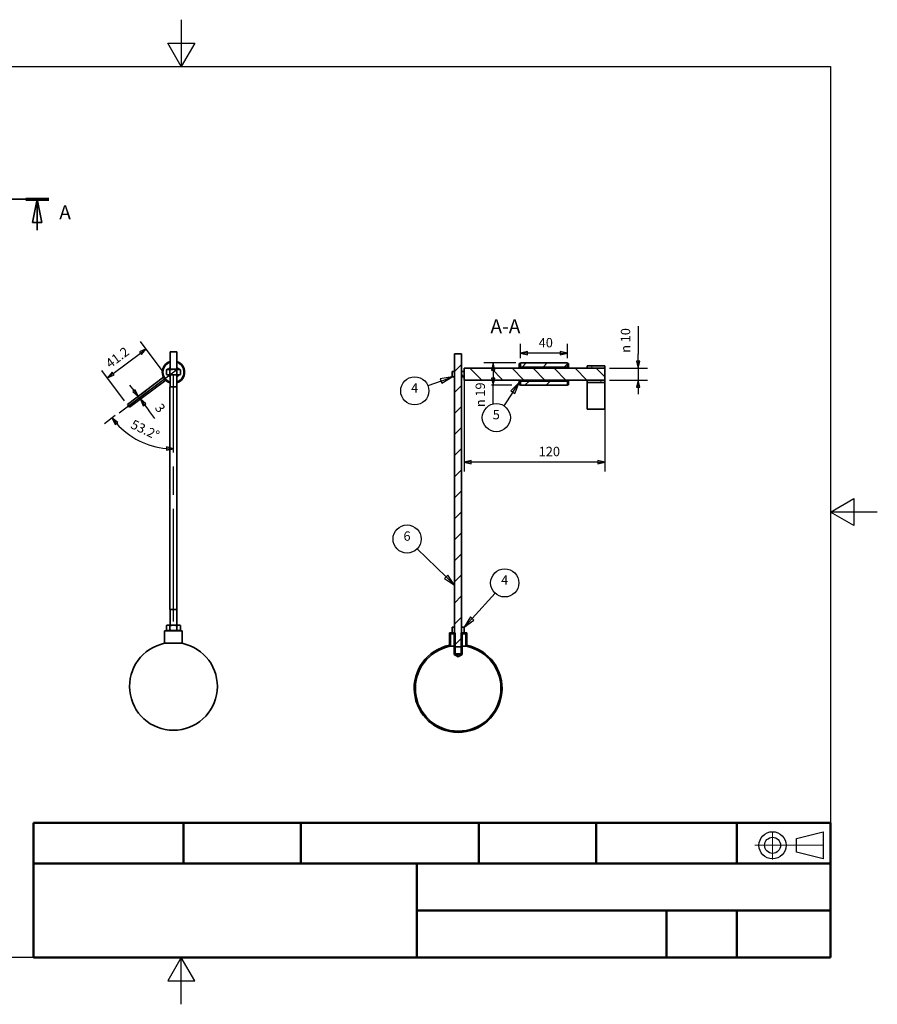
# Paper-space layout 'Floating Ball' of a CAD drawing. Units: millimetres. Extents: x 0 to 297, y 0 to 210.
# Drawn here: x 114 to 297, y 0 to 210 of the extents above; entities that cross this region are included whole.
import ezdxf

# ---------------------------------------------------------------- set-up
doc = ezdxf.new("R2010")
doc.units = ezdxf.units.MM
for name, pattern in [('ACAD_ISO04W100', [30, 24, -3, 0, -3]), ('ACAD_ISO08W100', [36, 24, -3, 6, -3]), ('ACAD_ISO09W100', [45, 24, -3, 6, -3, 6, -3])]:
    doc.linetypes.add(name, pattern=pattern)
for name, color, linetype, lineweight in [('2dTransBorder', 255, 'Continuous', 35), ('2dTransTitleBlock', 255, 'Continuous', 35), ('Centerline', 255, 'ACAD_ISO08W100', 25), ('Dimensions', 255, 'Continuous', 25), ('Hatch', 7, 'Continuous', 25), ('Leader Lines', 255, 'Continuous', 25), ('Section View Lines', 255, 'ACAD_ISO09W100', 70), ('Visible Edges', 255, 'Continuous', 50)]:
    doc.layers.add(name, color=color, linetype=linetype, lineweight=lineweight)
doc.layers.add('Title', color=7, linetype='Continuous')
doc.styles.add('Text Style12', font='AIGDT___.TTF')
doc.styles.add('Text Style29', font='ARIAL.TTF')
doc.styles.add('Text Style31', font='ARIAL.TTF')
doc.styles.add('Text Style5', font='ARIAL.TTF')
pattern_1 = [(45, (0, 0), (-2.245064, 2.245064), [])]
pattern_2 = [(135, (0, 0), (-2.245064, -2.245064), [])]
pattern_3 = [(60, (0, 0), (-2.74963, 1.5875), [])]
pattern_4 = [(120, (0, 0), (-2.74963, -1.5875), [])]
pattern_5 = [(150, (0, 0), (-1.5875, -2.74963), [])]

# ---------------------------------------------------------------- blocks, each defined once
blk = doc.blocks.new('2dTransSection0')
at = {"color": 179}
for points in [[(41.73, 166.73), (40.73, 171.73), (39.73, 166.73), (41.73, 166.73)], [(118.77, 166.73), (117.77, 171.73), (116.77, 166.73), (118.77, 166.73)]]:
    blk.add_solid(points, dxfattribs=at)
at = {"layer": 'Section View Lines', "color": 179, "linetype": 'ACAD_ISO04W100', "lineweight": 35, "true_color": 0x262659}
for p, q in [((38.28, 171.73), (120.23, 171.73)), ((40.73, 171.73), (39.73, 166.73)), ((40.73, 166.73), (40.73, 171.73)), ((41.73, 166.73), (40.73, 171.73)), ((117.77, 171.73), (116.77, 166.73)), ((117.77, 166.73), (117.77, 171.73)), ((118.77, 166.73), (117.77, 171.73)), ((39.73, 166.73), (41.73, 166.73)), ((40.73, 165.09), (40.73, 166.73)), ((116.77, 166.73), (118.77, 166.73)), ((117.77, 165.09), (117.77, 166.73))]:
    blk.add_line(p, q, dxfattribs=at)
at = {"layer": 'Section View Lines', "color": 179, "linetype": 'ACAD_ISO04W100', "lineweight": 70, "true_color": 0x262659}
for p, q in [((38.28, 171.73), (43.18, 171.73)), ((115.32, 171.73), (120.23, 171.73))]:
    blk.add_line(p, q, dxfattribs=at)
at = {"layer": 'Section View Lines', "color": 179, "linetype": 'ACAD_ISO04W100', "lineweight": 35, "true_color": 0x262659}
for points in [[(41.73, 166.73), (40.73, 171.73), (39.73, 166.73), (41.73, 166.73)], [(118.77, 166.73), (117.77, 171.73), (116.77, 166.73), (118.77, 166.73)]]:
    blk.add_lwpolyline(points, dxfattribs=at)
at = {"layer": 'Section View Lines', "color": 18, "linetype": 'ACAD_ISO04W100', "lineweight": 35, "true_color": 0x000000, "char_height": 3, "attachment_point": 7, "style": 'Text Style31'}
for insert in [(33.23, 166.48), (122.47, 166.48)]:
    blk.add_mtext('A', dxfattribs=dict(at, insert=insert))
blk = doc.blocks.new('2dTransSymbol1')
at = {"color": 179}
for points in [[(222.37, 139.21), (220.87, 138.86), (222.37, 138.51), (222.37, 139.21)], [(229.37, 138.51), (230.87, 138.86), (229.37, 139.21), (229.37, 138.51)]]:
    blk.add_solid(points, dxfattribs=at)
at = {"layer": 'Dimensions', "color": 179, "linetype": 'Continuous', "lineweight": 25, "true_color": 0x262659}
for p, q in [((220.87, 137.78), (220.87, 140.86)), ((230.87, 137.78), (230.87, 140.86)), ((222.37, 139.21), (220.87, 138.86)), ((222.37, 138.86), (220.87, 138.86)), ((220.87, 138.86), (222.37, 138.51)), ((222.37, 138.51), (222.37, 139.21)), ((229.37, 138.86), (222.37, 138.86)), ((230.87, 138.86), (229.37, 139.21)), ((229.37, 139.21), (229.37, 138.51)), ((229.37, 138.86), (230.87, 138.86)), ((229.37, 138.51), (230.87, 138.86))]:
    blk.add_line(p, q, dxfattribs=at)
for points in [[(222.37, 139.21), (220.87, 138.86), (222.37, 138.51), (222.37, 139.21)], [(229.37, 138.51), (230.87, 138.86), (229.37, 139.21), (229.37, 138.51)]]:
    blk.add_lwpolyline(points, dxfattribs=at)
at = {"layer": 'Dimensions', "color": 18, "linetype": 'Continuous', "lineweight": 25, "true_color": 0x000000, "insert": (224.76, 139.49), "char_height": 2, "attachment_point": 7, "style": 'Text Style5'}
blk.add_mtext('40', dxfattribs=at)
blk = doc.blocks.new('2dTransSymbol2')
at = {"color": 179}
for points in [[(215.37, 135.28), (215.02, 136.78), (214.67, 135.28), (215.37, 135.28)], [(214.67, 133.53), (215.02, 132.03), (215.37, 133.53), (214.67, 133.53)]]:
    blk.add_solid(points, dxfattribs=at)
at = {"layer": 'Dimensions', "color": 179, "linetype": 'Continuous', "lineweight": 25, "true_color": 0x262659}
for p, q in [((219.87, 136.78), (213.02, 136.78)), ((215.02, 136.78), (214.67, 135.28)), ((215.02, 135.28), (215.02, 136.78)), ((215.37, 135.28), (215.02, 136.78)), ((214.67, 135.28), (215.37, 135.28)), ((215.02, 135.28), (215.02, 133.53)), ((214.67, 133.53), (215.02, 132.03)), ((215.37, 133.53), (214.67, 133.53)), ((215.02, 133.53), (215.02, 132.03)), ((215.02, 132.03), (215.37, 133.53)), ((219.02, 132.03), (214.72, 132.03)), ((215.02, 128.03), (215.02, 132.03))]:
    blk.add_line(p, q, dxfattribs=at)
for points in [[(215.37, 135.28), (215.02, 136.78), (214.67, 135.28), (215.37, 135.28)], [(214.67, 133.53), (215.02, 132.03), (215.37, 133.53), (214.67, 133.53)]]:
    blk.add_lwpolyline(points, dxfattribs=at)
at = {"layer": 'Dimensions', "color": 18, "linetype": 'Continuous', "lineweight": 25, "true_color": 0x000000, "insert": (213.92, 129.6), "char_height": 2, "attachment_point": 7, "rotation": 90, "style": 'Text Style5'}
blk.add_mtext('19', dxfattribs=at)
at = {"layer": 'Dimensions', "linetype": 'Continuous', "lineweight": 25, "insert": (213.92, 127.36), "char_height": 2, "attachment_point": 7, "rotation": 90, "style": 'Text Style12'}
blk.add_mtext('n', dxfattribs=at)
blk = doc.blocks.new('2dTransSymbol3')
at = {"color": 179}
for points in [[(210.37, 116), (208.87, 115.65), (210.37, 115.3), (210.37, 116)], [(237.37, 115.3), (238.87, 115.65), (237.37, 116), (237.37, 115.3)]]:
    blk.add_solid(points, dxfattribs=at)
at = {"layer": 'Dimensions', "color": 179, "linetype": 'Continuous', "lineweight": 25, "true_color": 0x262659}
for p, q in [((208.87, 134.65), (208.87, 113.65)), ((238.87, 134.65), (238.87, 113.65)), ((210.37, 116), (208.87, 115.65)), ((210.37, 115.65), (208.87, 115.65)), ((208.87, 115.65), (210.37, 115.3)), ((210.37, 115.3), (210.37, 116)), ((237.37, 115.65), (210.37, 115.65)), ((238.87, 115.65), (237.37, 116)), ((237.37, 116), (237.37, 115.3)), ((237.37, 115.65), (238.87, 115.65)), ((237.37, 115.3), (238.87, 115.65))]:
    blk.add_line(p, q, dxfattribs=at)
for points in [[(210.37, 116), (208.87, 115.65), (210.37, 115.3), (210.37, 116)], [(237.37, 115.3), (238.87, 115.65), (237.37, 116), (237.37, 115.3)]]:
    blk.add_lwpolyline(points, dxfattribs=at)
at = {"layer": 'Dimensions', "color": 178, "linetype": 'Continuous', "lineweight": 25, "true_color": 0x000001, "insert": (224.76, 116.28), "char_height": 2, "attachment_point": 7, "line_spacing_factor": 0.25, "style": 'Text Style5'}
blk.add_mtext('120', dxfattribs=at)
blk = doc.blocks.new('2dCenterLine1')
at = {"layer": 'Centerline', "lineweight": 25}
blk.add_line((146.83, 81.68), (146.83, 134.18), dxfattribs=at)
blk = doc.blocks.new('2dCenterLine2')
at = {"layer": 'Centerline', "lineweight": 25}
blk.add_line((135.22, 126.14), (147.47, 135.3), dxfattribs=at)
blk = doc.blocks.new('2dTransSymbol4')
at = {"color": 179}
for points in [[(134.96, 124.1), (133.74, 125.03), (134.42, 123.65), (134.96, 124.1)], [(145.32, 118.19), (146.83, 118.47), (145.35, 118.89), (145.32, 118.19)]]:
    blk.add_solid(points, dxfattribs=at)
at = {"layer": 'Dimensions', "color": 179, "linetype": 'Continuous', "lineweight": 25, "true_color": 0x262659}
for p, q in [((134.42, 125.55), (132.13, 123.83)), ((134.69, 123.87), (133.74, 125.03)), ((134.96, 124.1), (133.74, 125.03)), ((133.74, 125.03), (134.42, 123.65)), ((134.42, 123.65), (134.96, 124.1)), ((145.35, 118.89), (145.32, 118.19)), ((145.32, 118.19), (146.83, 118.47)), ((145.34, 118.54), (146.83, 118.47)), ((146.83, 118.47), (145.35, 118.89))]:
    blk.add_line(p, q, dxfattribs=at)
for points in [[(134.96, 124.1), (133.74, 125.03), (134.42, 123.65), (134.96, 124.1)], [(145.32, 118.19), (146.83, 118.47), (145.35, 118.89), (145.32, 118.19)]]:
    blk.add_lwpolyline(points, dxfattribs=at)
blk.add_arc((146.83, 134.83), 16.36, 222.0599, 264.7443, dxfattribs=at)
at = {"layer": 'Dimensions', "color": 18, "linetype": 'Continuous', "lineweight": 25, "true_color": 0x000000, "insert": (137.26, 122.42), "char_height": 2, "attachment_point": 7, "rotation": 334.4083, "style": 'Text Style5'}
blk.add_mtext('53.2°', dxfattribs=at)
blk = doc.blocks.new('2dTransSymbol9')
at = {"color": 179}
for points in [[(138.14, 130.67), (139.32, 129.68), (138.7, 131.09), (138.14, 130.67)], [(140.94, 128.08), (139.77, 129.07), (140.38, 127.66), (140.94, 128.08)]]:
    blk.add_solid(points, dxfattribs=at)
at = {"layer": 'Dimensions', "color": 179, "linetype": 'Continuous', "lineweight": 25, "true_color": 0x262659}
for p, q in [((138.42, 130.88), (137.52, 132.08)), ((137.8, 128.54), (140.92, 130.87)), ((138.7, 131.09), (138.14, 130.67)), ((138.14, 130.67), (139.32, 129.68)), ((138.25, 127.94), (141.37, 130.27)), ((138.42, 130.88), (139.32, 129.68)), ((139.32, 129.68), (138.7, 131.09)), ((139.77, 129.07), (139.32, 129.68)), ((140.66, 127.87), (139.77, 129.07)), ((140.94, 128.08), (139.77, 129.07)), ((139.77, 129.07), (140.38, 127.66)), ((140.38, 127.66), (140.94, 128.08)), ((140.66, 127.87), (141.56, 126.67)), ((142.85, 124.95), (141.56, 126.67))]:
    blk.add_line(p, q, dxfattribs=at)
for points in [[(138.14, 130.67), (139.32, 129.68), (138.7, 131.09), (138.14, 130.67)], [(140.94, 128.08), (139.77, 129.07), (140.38, 127.66), (140.94, 128.08)]]:
    blk.add_lwpolyline(points, dxfattribs=at)
at = {"layer": 'Dimensions', "color": 18, "linetype": 'Continuous', "lineweight": 25, "true_color": 0x000000, "insert": (142.25, 126.81), "char_height": 2, "attachment_point": 7, "rotation": 306.8042, "style": 'Text Style5'}
blk.add_mtext('3', dxfattribs=at)
blk = doc.blocks.new('2dTransSymbol10')
at = {"color": 179}
for points in [[(245.65, 137.15), (246, 135.65), (246.35, 137.15), (245.65, 137.15)], [(246.35, 131.65), (246, 133.15), (245.65, 131.65), (246.35, 131.65)]]:
    blk.add_solid(points, dxfattribs=at)
at = {"layer": 'Dimensions', "color": 179, "linetype": 'Continuous', "lineweight": 25, "true_color": 0x262659}
for p, q in [((246, 144.6), (246, 138.65)), ((246, 137.15), (246, 138.65)), ((245.65, 137.15), (246, 135.65)), ((246.35, 137.15), (245.65, 137.15)), ((246, 137.15), (246, 135.65)), ((246, 135.65), (246.35, 137.15)), ((239.87, 135.65), (248, 135.65)), ((246, 135.65), (246, 133.15)), ((239.87, 133.15), (248, 133.15)), ((246, 133.15), (245.65, 131.65)), ((246, 131.65), (246, 133.15)), ((246.35, 131.65), (246, 133.15)), ((245.65, 131.65), (246.35, 131.65)), ((246, 131.65), (246, 130.15))]:
    blk.add_line(p, q, dxfattribs=at)
for points in [[(245.65, 137.15), (246, 135.65), (246.35, 137.15), (245.65, 137.15)], [(246.35, 131.65), (246, 133.15), (245.65, 131.65), (246.35, 131.65)]]:
    blk.add_lwpolyline(points, dxfattribs=at)
at = {"layer": 'Dimensions', "color": 18, "linetype": 'Continuous', "lineweight": 25, "true_color": 0x000000, "insert": (244.9, 141.19), "char_height": 2, "attachment_point": 7, "rotation": 90, "style": 'Text Style5'}
blk.add_mtext('10', dxfattribs=at)
at = {"layer": 'Dimensions', "linetype": 'Continuous', "lineweight": 25, "insert": (244.9, 138.95), "char_height": 2, "attachment_point": 7, "rotation": 90, "style": 'Text Style12'}
blk.add_mtext('n', dxfattribs=at)
blk = doc.blocks.new('2dTransSymbol13')
at = {"color": 179}
for points in [[(140.01, 138.6), (141, 139.78), (139.59, 139.16), (140.01, 138.6)], [(133.75, 134.79), (132.76, 133.61), (134.17, 134.23), (133.75, 134.79)]]:
    blk.add_solid(points, dxfattribs=at)
at = {"layer": 'Dimensions', "color": 179, "linetype": 'Continuous', "lineweight": 25, "true_color": 0x262659}
for p, q in [((144.64, 134.91), (139.8, 141.38)), ((133.96, 134.51), (139.8, 138.88)), ((141, 139.78), (139.59, 139.16)), ((139.59, 139.16), (140.01, 138.6)), ((139.8, 138.88), (141, 139.78)), ((140.01, 138.6), (141, 139.78)), ((136.4, 128.74), (131.56, 135.21)), ((133.75, 134.79), (132.76, 133.61)), ((133.96, 134.51), (132.76, 133.61)), ((134.17, 134.23), (133.75, 134.79)), ((132.76, 133.61), (134.17, 134.23))]:
    blk.add_line(p, q, dxfattribs=at)
for points in [[(140.01, 138.6), (141, 139.78), (139.59, 139.16), (140.01, 138.6)], [(133.75, 134.79), (132.76, 133.61), (134.17, 134.23), (133.75, 134.79)]]:
    blk.add_lwpolyline(points, dxfattribs=at)
at = {"layer": 'Dimensions', "color": 18, "linetype": 'Continuous', "lineweight": 25, "true_color": 0x000000, "insert": (133.72, 135.08), "char_height": 2, "attachment_point": 7, "rotation": 36.8042, "style": 'Text Style5'}
blk.add_mtext('41.2', dxfattribs=at)
blk = doc.blocks.new('2dTransSymbol16')
at = {"color": 179}
blk.add_solid([(204.68, 90.79), (206.82, 89.41), (205.37, 91.51), (204.68, 90.79)], dxfattribs=at)
at = {"layer": 'Leader Lines', "color": 179, "linetype": 'Continuous', "lineweight": 25, "true_color": 0x262659}
for p, q in [((205.03, 91.15), (198.83, 97.16)), ((205.37, 91.51), (204.68, 90.79)), ((204.68, 90.79), (206.82, 89.41)), ((205.03, 91.15), (206.82, 89.41)), ((206.82, 89.41), (205.37, 91.51))]:
    blk.add_line(p, q, dxfattribs=at)
blk.add_lwpolyline([(204.68, 90.79), (206.82, 89.41), (205.37, 91.51), (204.68, 90.79)], dxfattribs=at)
blk.add_circle((196.68, 99.24), 3, dxfattribs=at)
at = {"layer": 'Leader Lines', "linetype": 'Continuous', "lineweight": 25, "insert": (195.91, 98.24), "char_height": 2, "attachment_point": 7, "style": 'Text Style29'}
blk.add_mtext('6', dxfattribs=at)
blk = doc.blocks.new('2dTransSymbol17')
at = {"color": 179}
blk.add_solid([(210.19, 82.63), (208.87, 80.45), (210.93, 81.96), (210.19, 82.63)], dxfattribs=at)
at = {"layer": 'Leader Lines', "color": 179, "linetype": 'Continuous', "lineweight": 25, "true_color": 0x262659}
for p, q in [((210.56, 82.29), (215.49, 87.67)), ((210.19, 82.63), (208.87, 80.45)), ((210.56, 82.29), (208.87, 80.45)), ((208.87, 80.45), (210.93, 81.96)), ((210.93, 81.96), (210.19, 82.63))]:
    blk.add_line(p, q, dxfattribs=at)
blk.add_lwpolyline([(210.19, 82.63), (208.87, 80.45), (210.93, 81.96), (210.19, 82.63)], dxfattribs=at)
blk.add_circle((217.51, 89.88), 3, dxfattribs=at)
at = {"layer": 'Leader Lines', "color": 18, "linetype": 'Continuous', "lineweight": 25, "true_color": 0x000000, "insert": (216.74, 88.88), "char_height": 2, "attachment_point": 7, "style": 'Text Style29'}
blk.add_mtext('4', dxfattribs=at)
blk = doc.blocks.new('2dTransSymbol18')
at = {"color": 179}
blk.add_solid([(204.1, 132.46), (206.27, 133.8), (203.75, 133.4), (204.1, 132.46)], dxfattribs=at)
at = {"layer": 'Leader Lines', "color": 179, "linetype": 'Continuous', "lineweight": 25, "true_color": 0x262659}
for p, q in [((203.93, 132.93), (201.13, 131.88)), ((206.27, 133.8), (203.75, 133.4)), ((203.75, 133.4), (204.1, 132.46)), ((203.93, 132.93), (206.27, 133.8)), ((204.1, 132.46), (206.27, 133.8))]:
    blk.add_line(p, q, dxfattribs=at)
blk.add_lwpolyline([(204.1, 132.46), (206.27, 133.8), (203.75, 133.4), (204.1, 132.46)], dxfattribs=at)
blk.add_circle((198.32, 130.84), 3, dxfattribs=at)
at = {"layer": 'Leader Lines', "color": 18, "linetype": 'Continuous', "lineweight": 25, "true_color": 0x000000, "insert": (197.54, 129.84), "char_height": 2, "attachment_point": 7, "style": 'Text Style29'}
blk.add_mtext('4', dxfattribs=at)
blk = doc.blocks.new('2dTransSymbol23')
at = {"color": 179}
blk.add_solid([(219.68, 130.28), (220.62, 132.65), (218.84, 130.83), (219.68, 130.28)], dxfattribs=at)
at = {"layer": 'Leader Lines', "color": 179, "linetype": 'Continuous', "lineweight": 25, "true_color": 0x262659}
for p, q in [((220.62, 132.65), (218.84, 130.83)), ((219.26, 130.55), (220.62, 132.65)), ((219.68, 130.28), (220.62, 132.65)), ((219.26, 130.55), (217.35, 127.63)), ((218.84, 130.83), (219.68, 130.28))]:
    blk.add_line(p, q, dxfattribs=at)
blk.add_lwpolyline([(219.68, 130.28), (220.62, 132.65), (218.84, 130.83), (219.68, 130.28)], dxfattribs=at)
blk.add_circle((215.72, 125.13), 3, dxfattribs=at)
at = {"layer": 'Leader Lines', "color": 18, "linetype": 'Continuous', "lineweight": 25, "true_color": 0x000000, "insert": (214.95, 124.14), "char_height": 2, "attachment_point": 7, "style": 'Text Style29'}
blk.add_mtext('5', dxfattribs=at)
blk = doc.blocks.new('Default Border')
at = {"layer": '2dTransBorder', "color": 179, "linetype": 'Continuous', "lineweight": 25, "true_color": 0x262659}
for points in [[(148.5, 210), (148.5, 200), (145.61, 205), (151.39, 205), (148.5, 200)], [(10, 10), (10, 200), (287, 200), (287, 10), (10, 10)], [(297, 105), (287, 105), (292, 107.89), (292, 102.11), (287, 105)], [(148.5, 0), (148.5, 10), (145.61, 5), (151.39, 5), (148.5, 10)]]:
    blk.add_lwpolyline(points, dxfattribs=at)
blk = doc.blocks.new('Title')
at = {"layer": '2dTransTitleBlock', "linetype": 'Continuous', "lineweight": 50}
for p, q in [((277, 28.73), (107, 28.73)), ((107, 28.73), (107, 0)), ((139, 20), (139, 28.73)), ((164, 20), (164, 28.73)), ((202, 20), (202, 28.73)), ((227, 20), (227, 28.73)), ((257, 20), (257, 28.73)), ((277, 0), (277, 28.73)), ((107, 20), (277, 20)), ((188.77, 20), (188.77, 0)), ((277, 10), (188.77, 10)), ((242, 0), (242, 10)), ((257, 0), (257, 10)), ((107, 0), (277, 0))]:
    blk.add_line(p, q, dxfattribs=at)
at = {"layer": '2dTransTitleBlock', "linetype": 'ACAD_ISO04W100', "lineweight": 18}
for p, q in [((264.65, 26.82), (264.65, 20.88)), ((269.78, 23.91), (260.84, 23.91)), ((275.43, 23.91), (269.78, 23.91))]:
    blk.add_line(p, q, dxfattribs=at)
at = {"layer": '2dTransTitleBlock', "lineweight": 25}
for p, q in [((269.78, 25.38), (275.43, 26.82)), ((269.78, 23.91), (269.78, 25.38)), ((275.43, 26.82), (275.43, 23.91)), ((269.78, 22.44), (269.78, 23.91)), ((275.43, 23.91), (275.43, 21.01)), ((275.43, 21.01), (269.78, 22.44))]:
    blk.add_line(p, q, dxfattribs=at)
for radius in [2.9, 1.71]:
    blk.add_circle((264.65, 23.91), radius, dxfattribs=at)
at = {"layer": '2dTransBorder'}
blk.add_blockref('Default Border', (-10, -10), dxfattribs=at)

psp = doc.layouts.new('Floating Ball')

# ---------------------------------------------------------------- hatches: boundary and pattern name
at = {"layer": 'Hatch', "linetype": 'Continuous', "lineweight": 9, "true_color": 0x1e1e47}
h = psp.add_hatch(dxfattribs=at)
h.set_pattern_fill('ANSI31', color=179, scale=25.4, style=0)
h.set_pattern_definition(pattern_1)
h.paths.add_polyline_path([(206.83, 83.75), (206.83, 76.25), (208.31, 76.25), (208.31, 83.75), (208.32, 83.75), (208.32, 131.25), (208.31, 131.25), (208.31, 138.75), (206.83, 138.75), (206.83, 131.25), (206.82, 131.25), (206.82, 83.75)])
h = psp.add_hatch(dxfattribs=at)
h.set_pattern_fill('ANSI31', color=179, scale=25.4, angle=105, style=0)
h.set_pattern_definition(pattern_5)
h.paths.add_polyline_path([(220.87, 136.65), (220.62, 136.65), (220.62, 135.65), (222.87, 135.65), (222.87, 135.9), (220.87, 135.9)])
h = psp.add_hatch(dxfattribs=at)
h.set_pattern_fill('ANSI31', color=179, scale=25.4, style=0)
h.set_pattern_definition(pattern_1)
h.paths.add_polyline_path([(220.87, 135.9), (230.87, 135.9), (230.87, 136.78), (220.87, 136.78)])
h = psp.add_hatch(dxfattribs=at)
h.set_pattern_fill('ANSI31', color=179, scale=25.4, angle=75, style=0)
h.set_pattern_definition(pattern_4)
h.paths.add_polyline_path([(206.82, 133.8), (206.82, 135), (206.27, 135), (206.27, 133.8)])
h = psp.add_hatch(dxfattribs=at)
h.set_pattern_fill('ANSI31', color=179, scale=25.4, angle=75, style=0)
h.set_pattern_definition(pattern_4)
h.paths.add_polyline_path([(208.32, 135), (208.32, 133.8), (208.82, 133.8), (208.87, 133.83), (208.87, 134.97), (208.82, 135)])
h = psp.add_hatch(dxfattribs=at)
h.set_pattern_fill('ANSI31', color=179, scale=25.4, angle=90, style=0)
h.set_pattern_definition(pattern_2)
h.paths.add_polyline_path([(208.87, 135.65), (208.87, 133.15), (238.87, 133.15), (238.87, 135.65)])
h = psp.add_hatch(dxfattribs=at)
h.set_pattern_fill('ANSI31', color=179, scale=25.4, angle=15, style=0)
h.set_pattern_definition(pattern_3)
h.paths.add_polyline_path([(238.87, 135.65), (238.87, 136.15), (235.12, 136.15), (235.12, 135.65)])
h = psp.add_hatch(dxfattribs=at)
h.set_pattern_fill('ANSI31', color=179, scale=25.4, angle=105, style=0)
h.set_pattern_definition(pattern_5)
h.paths.add_polyline_path([(220.62, 132.15), (220.87, 132.15), (220.87, 132.9), (222.87, 132.9), (222.87, 133.15), (220.62, 133.15)])
h = psp.add_hatch(dxfattribs=at)
h.set_pattern_fill('ANSI31', color=179, scale=25.4, style=0)
h.set_pattern_definition(pattern_1)
h.paths.add_polyline_path([(230.87, 132.9), (220.87, 132.9), (220.87, 132.03), (230.87, 132.03)])
h = psp.add_hatch(dxfattribs=at)
h.set_pattern_fill('ANSI31', color=179, scale=25.4, angle=15, style=0)
h.set_pattern_definition(pattern_3)
h.paths.add_polyline_path([(238.87, 132.65), (238.87, 133.15), (235.12, 133.15), (235.12, 132.65)])
h = psp.add_hatch(dxfattribs=at)
h.set_pattern_fill('ANSI31', color=179, scale=25.4, angle=90, style=0)
h.set_pattern_definition(pattern_2)
h.paths.add_polyline_path([(205.7, 79.25), (205.7, 76.56), (204.27, 76.15), (202.92, 75.51), (201.69, 74.68), (200.61, 73.65), (199.7, 72.47), (198.99, 71.16), (198.5, 69.76), (198.24, 68.29), (198.21, 66.8), (198.42, 65.33), (198.86, 63.91), (199.52, 62.57), (200.38, 61.36), (201.42, 60.3), (202.62, 59.41), (203.94, 58.73), (205.36, 58.27), (206.83, 58.03), (208.31, 58.03), (209.78, 58.27), (211.2, 58.73), (212.52, 59.41), (213.72, 60.3), (214.76, 61.36), (215.62, 62.57), (216.28, 63.91), (216.72, 65.33), (216.93, 66.8), (216.9, 68.29), (216.64, 69.76), (216.15, 71.16), (215.44, 72.47), (214.53, 73.65), (213.45, 74.68), (212.22, 75.51), (210.88, 76.15), (209.45, 76.56), (209.45, 79.25), (208.19, 79.25), (208.19, 74.75), (207.57, 74.38), (206.96, 74.75), (206.96, 79.25)])
h.paths.add_polyline_path([(208.44, 79), (209.2, 79), (209.2, 76.35), (210.61, 75.98), (211.94, 75.39), (213.16, 74.59), (214.24, 73.6), (215.15, 72.46), (215.86, 71.19), (216.36, 69.82), (216.64, 68.38), (216.68, 66.92), (216.5, 65.48), (216.08, 64.08), (215.44, 62.76), (214.61, 61.57), (213.59, 60.52), (212.42, 59.65), (211.13, 58.97), (209.74, 58.51), (208.3, 58.28), (206.84, 58.28), (205.4, 58.51), (204.01, 58.97), (202.72, 59.65), (201.55, 60.52), (200.53, 61.57), (199.7, 62.76), (199.06, 64.08), (198.65, 65.48), (198.46, 66.92), (198.5, 68.38), (198.78, 69.82), (199.28, 71.19), (199.99, 72.46), (200.9, 73.6), (201.98, 74.59), (203.2, 75.39), (204.53, 75.98), (205.95, 76.35), (205.95, 79), (206.71, 79), (206.71, 74.61), (207.57, 74.09), (208.44, 74.61)], flags=0)

# ---------------------------------------------------------------- linework, layer by layer
at = {"layer": 'Visible Edges', "color": 179, "linetype": 'Continuous', "lineweight": 35, "true_color": 0x262659}
for p, q in [((147.57, 139.18), (146.1, 139.18)), ((146.1, 135.43), (146.1, 139.18)), ((147.57, 135.43), (147.57, 139.18)), ((206.83, 138.75), (206.83, 131.25)), ((208.31, 138.75), (206.83, 138.75)), ((208.31, 131.25), (208.31, 138.75)), ((220.62, 136.65), (220.62, 135.65)), ((220.87, 136.65), (220.62, 136.65)), ((220.87, 136.78), (220.87, 135.9)), ((230.87, 136.78), (220.87, 136.78)), ((220.87, 135.9), (220.87, 136.65)), ((230.87, 135.9), (230.87, 136.78)), ((230.87, 136.65), (230.87, 135.9)), ((231.12, 136.65), (230.87, 136.65)), ((231.12, 135.65), (231.12, 136.65)), ((145.33, 134.36), (145.33, 135.3)), ((145.56, 135.43), (145.35, 135.31)), ((146.83, 135.43), (145.56, 135.43)), ((146.08, 134.35), (146.08, 135.31)), ((148.11, 135.43), (146.83, 135.43)), ((147.58, 134.35), (147.58, 135.31)), ((148.11, 135.43), (148.32, 135.31)), ((148.33, 134.36), (148.33, 135.3)), ((206.27, 135), (206.27, 133.8)), ((206.82, 135), (206.27, 135)), ((206.82, 135), (206.83, 135)), ((206.82, 133.8), (206.82, 135)), ((208.31, 135), (208.32, 135)), ((208.82, 135), (208.32, 135)), ((208.32, 135), (208.32, 133.8)), ((208.87, 134.97), (208.82, 135)), ((238.87, 135.65), (208.87, 135.65)), ((208.87, 135.65), (208.87, 133.15)), ((208.87, 133.83), (208.87, 134.97)), ((220.62, 135.65), (222.87, 135.65)), ((222.87, 135.9), (220.87, 135.9)), ((220.87, 135.9), (230.87, 135.9)), ((222.87, 135.65), (222.87, 135.9)), ((228.87, 135.9), (228.87, 135.65)), ((230.87, 135.9), (228.87, 135.9)), ((228.87, 135.65), (231.12, 135.65)), ((235.12, 136.15), (235.12, 135.65)), ((238.87, 136.15), (235.12, 136.15)), ((235.12, 135.65), (238.87, 135.65)), ((238.87, 135.65), (238.87, 136.15)), ((238.87, 133.15), (238.87, 135.65)), ((137, 127.94), (144.73, 133.73)), ((145.18, 133.13), (137.45, 127.34)), ((145.56, 134.23), (145.35, 134.35)), ((145.56, 134.23), (146.83, 134.23)), ((146.1, 131.68), (146.1, 134.23)), ((146.83, 134.23), (148.11, 134.23)), ((147.57, 131.68), (147.57, 134.23)), ((148.11, 134.23), (148.32, 134.35)), ((206.27, 133.8), (206.82, 133.8)), ((206.83, 133.8), (206.82, 133.8)), ((208.32, 133.8), (208.31, 133.8)), ((208.32, 133.8), (208.82, 133.8)), ((208.82, 133.8), (208.87, 133.83)), ((208.87, 133.15), (238.87, 133.15)), ((220.62, 133.15), (220.62, 132.15)), ((222.87, 133.15), (220.62, 133.15)), ((220.87, 132.9), (222.87, 132.9)), ((220.87, 132.15), (220.87, 132.9)), ((220.87, 132.9), (220.87, 132.03)), ((230.87, 132.9), (220.87, 132.9)), ((222.87, 132.9), (222.87, 133.15)), ((228.87, 133.15), (228.87, 132.9)), ((231.12, 133.15), (228.87, 133.15)), ((228.87, 132.9), (230.87, 132.9)), ((230.87, 132.9), (230.87, 132.15)), ((230.87, 132.03), (230.87, 132.9)), ((231.12, 132.15), (231.12, 133.15)), ((235.12, 133.15), (235.12, 132.65)), ((238.87, 133.15), (235.12, 133.15)), ((235.12, 132.65), (235.12, 126.91)), ((235.12, 132.65), (238.87, 132.65)), ((238.87, 132.65), (238.87, 133.15)), ((238.87, 126.91), (238.87, 132.65)), ((146.08, 131.68), (147.58, 131.68)), ((146.08, 84.18), (146.08, 131.68)), ((147.58, 84.18), (147.58, 131.68)), ((206.82, 131.25), (206.82, 83.75)), ((206.83, 131.25), (206.82, 131.25)), ((208.32, 131.25), (208.31, 131.25)), ((208.32, 83.75), (208.32, 131.25)), ((220.62, 132.15), (220.87, 132.15)), ((220.87, 132.03), (230.87, 132.03)), ((230.87, 132.15), (231.12, 132.15)), ((137.45, 127.34), (137, 127.94)), ((238.87, 126.91), (235.12, 126.91)), ((147.58, 84.18), (146.08, 84.18)), ((146.1, 80.88), (146.1, 84.18)), ((147.57, 80.88), (147.57, 84.18)), ((206.82, 83.75), (206.83, 83.75)), ((206.83, 83.75), (206.83, 76.25)), ((208.31, 83.75), (208.32, 83.75)), ((208.31, 76.25), (208.31, 83.75)), ((145.33, 79.81), (145.33, 80.75)), ((145.56, 80.88), (145.35, 80.76)), ((145.56, 79.68), (145.35, 79.8)), ((148.11, 80.88), (145.56, 80.88)), ((146.08, 79.82), (146.08, 80.74)), ((147.58, 79.82), (147.58, 80.74)), ((148.11, 80.88), (148.32, 80.76)), ((148.11, 79.68), (148.32, 79.8)), ((148.33, 79.81), (148.33, 80.75)), ((206.32, 80.45), (206.27, 80.42)), ((206.27, 80.42), (206.27, 79.28)), ((206.82, 80.45), (206.32, 80.45)), ((206.82, 80.45), (206.83, 80.45)), ((206.82, 79.25), (206.82, 80.45)), ((208.31, 80.45), (208.32, 80.45)), ((208.87, 80.45), (208.32, 80.45)), ((208.32, 80.45), (208.32, 79.25)), ((208.87, 79.25), (208.87, 80.45)), ((144.96, 79.68), (148.71, 79.68)), ((144.96, 76.99), (144.96, 79.68)), ((148.71, 76.99), (148.71, 79.68)), ((206.96, 79.25), (205.7, 79.25)), ((205.7, 79.25), (205.7, 76.56)), ((205.95, 79), (206.71, 79)), ((205.95, 76.35), (205.95, 79)), ((206.27, 79.28), (206.32, 79.25)), ((206.32, 79.25), (206.82, 79.25)), ((206.71, 79), (206.71, 74.61)), ((206.96, 74.75), (206.96, 79.25)), ((208.19, 79.25), (208.19, 74.75)), ((209.45, 79.25), (208.19, 79.25)), ((208.32, 79.25), (208.87, 79.25)), ((208.44, 74.61), (208.44, 79)), ((208.44, 79), (209.2, 79)), ((209.2, 79), (209.2, 76.35)), ((209.45, 76.56), (209.45, 79.25)), ((144.96, 76.99), (148.71, 76.99)), ((205.95, 76.35), (206.71, 76.35)), ((206.83, 76.25), (208.31, 76.25)), ((208.44, 76.35), (209.2, 76.35)), ((206.71, 74.61), (207.57, 74.09)), ((208.19, 74.75), (206.96, 74.75)), ((207.57, 74.38), (206.96, 74.75)), ((208.19, 74.75), (207.57, 74.38)), ((207.57, 74.09), (208.44, 74.61))]:
    psp.add_line(p, q, dxfattribs=at)
for points in [[(146.08, 135.31), (146.05, 135.33), (146.01, 135.35), (145.98, 135.36), (145.95, 135.38), (145.92, 135.39), (145.89, 135.4), (145.86, 135.41), (145.83, 135.41), (145.8, 135.42), (145.77, 135.42), (145.74, 135.42), (145.71, 135.42), (145.68, 135.42), (145.65, 135.42), (145.62, 135.42), (145.59, 135.41), (145.56, 135.4), (145.53, 135.39), (145.5, 135.38), (145.47, 135.37), (145.44, 135.36), (145.4, 135.34), (145.37, 135.32), (145.33, 135.3)], [(146.83, 135.43), (146.8, 135.43), (146.77, 135.43), (146.74, 135.43), (146.71, 135.43), (146.68, 135.43), (146.65, 135.42), (146.61, 135.42), (146.58, 135.42), (146.55, 135.41), (146.52, 135.41), (146.49, 135.41), (146.46, 135.4), (146.43, 135.4), (146.4, 135.39), (146.37, 135.38), (146.34, 135.38), (146.31, 135.37), (146.28, 135.36), (146.24, 135.36), (146.21, 135.35), (146.18, 135.34), (146.15, 135.33), (146.12, 135.32), (146.08, 135.31)], [(147.58, 135.31), (147.55, 135.32), (147.52, 135.33), (147.49, 135.34), (147.45, 135.35), (147.42, 135.36), (147.39, 135.36), (147.36, 135.37), (147.33, 135.38), (147.3, 135.38), (147.27, 135.39), (147.24, 135.4), (147.21, 135.4), (147.18, 135.41), (147.14, 135.41), (147.11, 135.41), (147.08, 135.42), (147.05, 135.42), (147.02, 135.42), (146.99, 135.43), (146.96, 135.43), (146.93, 135.43), (146.9, 135.43), (146.87, 135.43), (146.83, 135.43)], [(148.33, 135.3), (148.3, 135.32), (148.26, 135.34), (148.23, 135.36), (148.2, 135.37), (148.17, 135.38), (148.13, 135.39), (148.1, 135.4), (148.07, 135.41), (148.04, 135.42), (148.01, 135.42), (147.99, 135.42), (147.96, 135.42), (147.93, 135.42), (147.9, 135.42), (147.87, 135.42), (147.84, 135.41), (147.81, 135.41), (147.78, 135.4), (147.75, 135.39), (147.72, 135.38), (147.69, 135.36), (147.65, 135.35), (147.62, 135.33), (147.58, 135.31)], [(145.33, 134.36), (145.37, 134.34), (145.4, 134.32), (145.44, 134.31), (145.47, 134.29), (145.5, 134.28), (145.53, 134.27), (145.56, 134.26), (145.59, 134.25), (145.62, 134.25), (145.65, 134.24), (145.68, 134.24), (145.71, 134.24), (145.74, 134.24), (145.77, 134.24), (145.8, 134.24), (145.83, 134.25), (145.86, 134.26), (145.89, 134.26), (145.92, 134.27), (145.95, 134.28), (145.98, 134.3), (146.01, 134.31), (146.05, 134.33), (146.08, 134.35)], [(146.08, 134.35), (146.12, 134.34), (146.15, 134.33), (146.18, 134.32), (146.21, 134.31), (146.24, 134.31), (146.28, 134.3), (146.31, 134.29), (146.34, 134.29), (146.37, 134.28), (146.4, 134.27), (146.43, 134.27), (146.46, 134.26), (146.49, 134.26), (146.52, 134.25), (146.55, 134.25), (146.58, 134.25), (146.61, 134.24), (146.65, 134.24), (146.68, 134.24), (146.71, 134.23), (146.74, 134.23), (146.77, 134.23), (146.8, 134.23), (146.83, 134.23)], [(146.83, 134.23), (146.87, 134.23), (146.9, 134.23), (146.93, 134.23), (146.96, 134.23), (146.99, 134.24), (147.02, 134.24), (147.05, 134.24), (147.08, 134.25), (147.11, 134.25), (147.14, 134.25), (147.18, 134.26), (147.21, 134.26), (147.24, 134.27), (147.27, 134.27), (147.3, 134.28), (147.33, 134.29), (147.36, 134.29), (147.39, 134.3), (147.42, 134.31), (147.45, 134.31), (147.49, 134.32), (147.52, 134.33), (147.55, 134.34), (147.58, 134.35)], [(147.58, 134.35), (147.62, 134.33), (147.65, 134.31), (147.69, 134.3), (147.72, 134.28), (147.75, 134.27), (147.78, 134.26), (147.81, 134.26), (147.84, 134.25), (147.87, 134.24), (147.9, 134.24), (147.93, 134.24), (147.96, 134.24), (147.99, 134.24), (148.01, 134.24), (148.04, 134.25), (148.07, 134.25), (148.1, 134.26), (148.13, 134.27), (148.17, 134.28), (148.2, 134.29), (148.23, 134.31), (148.26, 134.32), (148.3, 134.34), (148.33, 134.36)], [(146.08, 80.74), (146.05, 80.76), (146.01, 80.78), (145.98, 80.79), (145.95, 80.81), (145.92, 80.82), (145.88, 80.83), (145.85, 80.84), (145.82, 80.85), (145.79, 80.85), (145.76, 80.86), (145.74, 80.86), (145.71, 80.86), (145.68, 80.86), (145.65, 80.86), (145.62, 80.86), (145.59, 80.85), (145.56, 80.84), (145.53, 80.84), (145.5, 80.83), (145.47, 80.82), (145.44, 80.8), (145.4, 80.79), (145.37, 80.77), (145.33, 80.75)], [(145.33, 80.75), (145.33, 80.75), (145.33, 80.75), (145.34, 80.75), (145.34, 80.75), (145.34, 80.75), (145.34, 80.75), (145.34, 80.75), (145.34, 80.75), (145.34, 80.75), (145.34, 80.75), (145.34, 80.76), (145.34, 80.76), (145.34, 80.76), (145.34, 80.76), (145.34, 80.76), (145.34, 80.76), (145.34, 80.76), (145.34, 80.76), (145.34, 80.76), (145.35, 80.76), (145.35, 80.76), (145.35, 80.76), (145.35, 80.76), (145.35, 80.76)], [(145.33, 79.81), (145.37, 79.79), (145.4, 79.78), (145.44, 79.76), (145.47, 79.75), (145.5, 79.74), (145.53, 79.73), (145.56, 79.72), (145.59, 79.71), (145.62, 79.71), (145.65, 79.7), (145.68, 79.7), (145.71, 79.7), (145.74, 79.7), (145.76, 79.71), (145.79, 79.71), (145.82, 79.72), (145.85, 79.72), (145.88, 79.73), (145.92, 79.74), (145.95, 79.75), (145.98, 79.77), (146.01, 79.79), (146.05, 79.8), (146.08, 79.82)], [(145.35, 79.8), (145.35, 79.8), (145.35, 79.8), (145.35, 79.8), (145.35, 79.8), (145.34, 79.8), (145.34, 79.81), (145.34, 79.81), (145.34, 79.81), (145.34, 79.81), (145.34, 79.81), (145.34, 79.81), (145.34, 79.81), (145.34, 79.81), (145.34, 79.81), (145.34, 79.81), (145.34, 79.81), (145.34, 79.81), (145.34, 79.81), (145.34, 79.81), (145.34, 79.81), (145.34, 79.81), (145.33, 79.81), (145.33, 79.81), (145.33, 79.81)], [(147.58, 80.74), (147.51, 80.76), (147.44, 80.78), (147.38, 80.79), (147.31, 80.8), (147.25, 80.82), (147.19, 80.83), (147.13, 80.83), (147.07, 80.84), (147.01, 80.85), (146.95, 80.85), (146.89, 80.85), (146.83, 80.85), (146.78, 80.85), (146.72, 80.85), (146.66, 80.85), (146.6, 80.84), (146.54, 80.83), (146.48, 80.83), (146.42, 80.82), (146.35, 80.8), (146.29, 80.79), (146.22, 80.78), (146.15, 80.76), (146.08, 80.74)], [(146.08, 79.82), (146.15, 79.8), (146.22, 79.79), (146.29, 79.77), (146.35, 79.76), (146.42, 79.75), (146.48, 79.74), (146.54, 79.73), (146.6, 79.72), (146.66, 79.72), (146.72, 79.71), (146.78, 79.71), (146.83, 79.71), (146.89, 79.71), (146.95, 79.71), (147.01, 79.72), (147.07, 79.72), (147.13, 79.73), (147.19, 79.74), (147.25, 79.75), (147.31, 79.76), (147.38, 79.77), (147.44, 79.79), (147.51, 79.8), (147.58, 79.82)], [(148.33, 80.75), (148.3, 80.77), (148.26, 80.79), (148.23, 80.8), (148.2, 80.82), (148.17, 80.83), (148.14, 80.84), (148.11, 80.84), (148.08, 80.85), (148.05, 80.86), (148.02, 80.86), (147.99, 80.86), (147.96, 80.86), (147.93, 80.86), (147.9, 80.86), (147.87, 80.85), (147.84, 80.85), (147.81, 80.84), (147.78, 80.83), (147.75, 80.82), (147.72, 80.81), (147.69, 80.79), (147.65, 80.78), (147.62, 80.76), (147.58, 80.74)], [(147.58, 79.82), (147.62, 79.8), (147.65, 79.79), (147.69, 79.77), (147.72, 79.75), (147.75, 79.74), (147.78, 79.73), (147.81, 79.72), (147.84, 79.72), (147.87, 79.71), (147.9, 79.71), (147.93, 79.7), (147.96, 79.7), (147.99, 79.7), (148.02, 79.7), (148.05, 79.71), (148.08, 79.71), (148.11, 79.72), (148.14, 79.73), (148.17, 79.74), (148.2, 79.75), (148.23, 79.76), (148.26, 79.78), (148.3, 79.79), (148.33, 79.81)], [(148.32, 80.76), (148.32, 80.76), (148.32, 80.76), (148.32, 80.76), (148.32, 80.76), (148.32, 80.76), (148.32, 80.76), (148.32, 80.76), (148.32, 80.76), (148.32, 80.76), (148.33, 80.76), (148.33, 80.76), (148.33, 80.76), (148.33, 80.76), (148.33, 80.75), (148.33, 80.75), (148.33, 80.75), (148.33, 80.75), (148.33, 80.75), (148.33, 80.75), (148.33, 80.75), (148.33, 80.75), (148.33, 80.75), (148.33, 80.75), (148.33, 80.75)], [(148.33, 79.81), (148.33, 79.81), (148.33, 79.81), (148.33, 79.81), (148.33, 79.81), (148.33, 79.81), (148.33, 79.81), (148.33, 79.81), (148.33, 79.81), (148.33, 79.81), (148.33, 79.81), (148.33, 79.81), (148.33, 79.81), (148.33, 79.81), (148.33, 79.81), (148.32, 79.81), (148.32, 79.81), (148.32, 79.81), (148.32, 79.81), (148.32, 79.8), (148.32, 79.8), (148.32, 79.8), (148.32, 79.8), (148.32, 79.8), (148.32, 79.8)]]:
    psp.add_lwpolyline(points, dxfattribs=at)
for centre, radius, start, end in [((146.83, 134.83), 2.38, 108.091, 180), ((146.83, 134.83), 2.25, 109.134, 250.866), ((146.83, 134.83), 2.38, 288.091, 71.909), ((146.83, 134.83), 2.25, 356.2092, 70.866), ((146.83, 134.83), 2.38, 180, 251.909), ((146.83, 134.83), 1.25, 126.157, 151.3146), ((146.83, 134.83), 1.25, 28.6854, 53.843), ((146.83, 134.83), 2.25, 289.134, 356.2092), ((146.83, 134.83), 1.25, 208.6854, 233.843), ((146.83, 134.83), 1.25, 306.157, 331.3146), ((146.83, 67.81), 9.37, 101.537, 78.463), ((207.57, 67.38), 9.38, 101.537, 78.463), ((207.57, 67.38), 9.13, 100.2581, 79.7419)]:
    psp.add_arc(centre, radius, start, end, dxfattribs=at)

# ---------------------------------------------------------------- block references
at = {"layer": 'Centerline'}
for name in ['2dCenterLine2', '2dCenterLine1']:
    psp.add_blockref(name, (0, 0), dxfattribs=at)
at = {"layer": 'Dimensions'}
for name in ['2dTransSymbol10', '2dTransSymbol13', '2dTransSymbol1', '2dTransSymbol2', '2dTransSymbol3', '2dTransSymbol9', '2dTransSymbol4']:
    psp.add_blockref(name, (0, 0), dxfattribs=at)
at = {"layer": 'Leader Lines'}
for name in ['2dTransSymbol18', '2dTransSymbol23', '2dTransSymbol16', '2dTransSymbol17']:
    psp.add_blockref(name, (0, 0), dxfattribs=at)
at = {"layer": 'Section View Lines'}
psp.add_blockref('2dTransSection0', (0, 0), dxfattribs=at)
at = {"layer": 'Title'}
psp.add_blockref('Title', (10, 10), dxfattribs=at)

# ---------------------------------------------------------------- texts
at = {"color": 18, "linetype": 'Continuous', "lineweight": 50, "true_color": 0x000000, "insert": (214.46, 142.16, -81.02), "char_height": 3, "attachment_point": 7, "style": 'Text Style31'}
psp.add_mtext('A-A ', dxfattribs=at)

doc.saveas('drawing.dxf')
